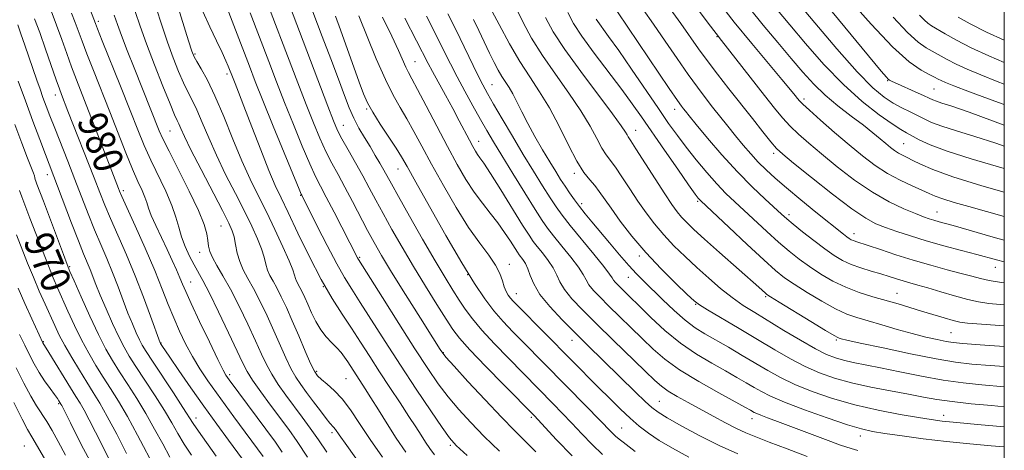
# Model space of a CAD drawing. Extents: x 2087300 to 2090200, y 307300 to 310200.
# Drawn here: x 2089732 to 2090000, y 308772 to 308889 of the extents above; entities that cross this region are included whole.
import ezdxf
from ezdxf.enums import TextEntityAlignment as Align

# ---------------------------------------------------------------- set-up
doc = ezdxf.new("R2010")
doc.units = 0
doc.header["$MEASUREMENT"] = 0
for name, color, linetype, lineweight in [('CONTOUR INDEX', 41, 'Continuous', 13), ('CONTOUR INDEX LABEL', 244, 'Continuous', 0), ('CONTOUR INTERMEDIATE', 44, 'Continuous', 0), ('GRID LINE', 7, 'Continuous', 0), ('SPOT ELEVATION DTM', 2, 'Continuous', 13)]:
    doc.layers.add(name, color=color, linetype=linetype, lineweight=lineweight)
doc.styles.add('Style-WORKING', font='WORKING.shx')

msp = doc.modelspace()

# ---------------------------------------------------------------- linework, layer by layer
at = {"layer": 'CONTOUR INDEX', "flags": 128}
for points, elevation in [([(2089797.881, 308897.747), (2089807.923, 308871.417), (2089810.193, 308865.539), (2089812.171, 308860.548), (2089813.925, 308856.349), (2089815.558, 308852.759), (2089817.173, 308849.566), (2089818.864, 308846.445), (2089820.72, 308843.045), (2089822.785, 308839.146), (2089826.906, 308831.269), (2089828.694, 308827.972), (2089830.692, 308824.508), (2089833.438, 308819.978), (2089837.215, 308813.894), (2089841.282, 308807.406), (2089844.64, 308802.073), (2089846.659, 308798.928), (2089848.181, 308796.901), (2089850.415, 308794.395), (2089854.195, 308790.278), (2089858.846, 308785.264), (2089863.319, 308780.534), (2089866.84, 308776.945), (2089869.74, 308774.073), (2089872.624, 308771.173)], 1000), ([(2089856.896, 308898.073), (2089862.658, 308887.184), (2089865.511, 308881.935), (2089868.3, 308877.155), (2089871.009, 308872.966), (2089873.668, 308868.962), (2089876.318, 308864.599), (2089878.971, 308859.564), (2089881.511, 308854.451), (2089883.79, 308850.083), (2089885.7, 308847.053), (2089887.287, 308845.037), (2089888.636, 308843.484), (2089889.868, 308841.887), (2089893.077, 308837.289), (2089895.593, 308833.818), (2089898.773, 308829.711), (2089902.533, 308825.276), (2089906.686, 308820.849), (2089910.657, 308816.895), (2089913.77, 308813.91), (2089915.652, 308812.165), (2089917.131, 308811.037), (2089919.341, 308809.681), (2089927.89, 308804.635), (2089932.939, 308801.639), (2089937.59, 308798.865), (2089941.836, 308796.412), (2089945.831, 308794.312), (2089949.754, 308792.574), (2089953.873, 308791.123), (2089958.483, 308789.861), (2089963.72, 308788.713), (2089969.102, 308787.679), (2089973.99, 308786.779), (2089977.986, 308786.023), (2089981.654, 308785.373), (2089985.8, 308784.78), (2089990.954, 308784.211), (2089996.542, 308783.688), (2090000, 308783.396)], 1020), ([(2089767.838, 308896.531), (2089770.923, 308887.066), (2089772.502, 308882.392), (2089774.041, 308878.152), (2089775.501, 308874.461), (2089776.845, 308871.398), (2089778.062, 308868.939), (2089779.243, 308866.655), (2089780.503, 308864.019), (2089781.956, 308860.613), (2089783.694, 308856.462), (2089785.806, 308851.703), (2089788.312, 308846.521), (2089790.959, 308841.302), (2089793.426, 308836.48), (2089795.449, 308832.398), (2089796.994, 308829.036), (2089798.082, 308826.281), (2089798.771, 308824.02), (2089799.241, 308822.141), (2089799.708, 308820.531), (2089800.349, 308819.057), (2089801.189, 308817.506), (2089802.214, 308815.647), (2089803.417, 308813.279), (2089804.809, 308810.327), (2089806.406, 308806.747), (2089808.179, 308802.622), (2089809.924, 308798.528), (2089811.39, 308795.167), (2089812.431, 308793.028), (2089813.305, 308791.747), (2089814.375, 308790.744), (2089815.914, 308789.512), (2089817.842, 308787.828), (2089819.989, 308785.535), (2089822.243, 308782.52), (2089824.712, 308778.817), (2089827.565, 308774.502), (2089830.955, 308769.645)], 990), ([(2089740.841, 308890.924), (2089742.339, 308887.024), (2089743.753, 308883.144), (2089745.092, 308879.371), (2089746.406, 308875.724), (2089747.758, 308872.153), (2089751.028, 308863.806), (2089753.107, 308858.441), (2089759.182, 308842.701), (2089759.495, 308841.921), (2089760.113, 308840.491), (2089761.429, 308837.545), (2089763.673, 308832.564), (2089766.409, 308826.427), (2089769.034, 308820.364), (2089771.093, 308815.329), (2089772.718, 308811.179), (2089774.188, 308807.499), (2089775.738, 308803.944), (2089777.43, 308800.456), (2089779.284, 308797.048), (2089781.31, 308793.722), (2089783.488, 308790.445), (2089785.789, 308787.17), (2089788.171, 308783.884), (2089790.527, 308780.689), (2089798.555, 308769.881)], 980), ([(2089894.834, 308890.629), (2089908.887, 308869.874), (2089911.126, 308866.61), (2089912.231, 308865.052), (2089912.779, 308864.333), (2089913.327, 308863.643), (2089914.335, 308862.403), (2089916.241, 308860.089), (2089919.323, 308856.393), (2089923.222, 308851.851), (2089927.421, 308847.214), (2089931.439, 308843.125), (2089934.95, 308839.794), (2089939.458, 308835.707), (2089940.87, 308834.467), (2089942.601, 308833.017), (2089945.149, 308830.947), (2089948.181, 308828.543), (2089951.163, 308826.272), (2089953.7, 308824.491), (2089955.983, 308823.141), (2089958.345, 308822.058), (2089961.017, 308821.102), (2089963.813, 308820.243), (2089966.445, 308819.472), (2089968.698, 308818.783), (2089970.656, 308818.162), (2089972.475, 308817.599), (2089974.334, 308817.062), (2089976.494, 308816.454), (2089979.24, 308815.659), (2089982.713, 308814.618), (2089986.504, 308813.5), (2089990.058, 308812.527), (2089993.014, 308811.865), (2089995.76, 308811.443), (2089998.872, 308811.129), (2090000, 308811.038)], 1030), ([(2089930.724, 308891.63), (2089934.472, 308887.063), (2089938.403, 308882.371), (2089942.096, 308877.994), (2089945.267, 308874.256), (2089948.187, 308871.019), (2089951.268, 308868.033), (2089954.775, 308865.111), (2089958.399, 308862.34), (2089961.689, 308859.878), (2089964.296, 308857.841), (2089966.286, 308856.199), (2089967.831, 308854.887), (2089969.091, 308853.84), (2089970.188, 308853.001), (2089971.235, 308852.316), (2089972.343, 308851.719), (2089973.619, 308851.093), (2089975.166, 308850.312), (2089977.218, 308849.251), (2089980.524, 308847.8), (2089985.961, 308845.851), (2089993.894, 308843.404), (2090000, 308841.645)], 1040), ([(2089830.924, 308889.227), (2089833.493, 308884.016), (2089835.296, 308880.176), (2089837.308, 308875.617), (2089838.022, 308874.186), (2089838.968, 308872.457), (2089840.504, 308869.61), (2089842.855, 308865.123), (2089845.712, 308859.637), (2089848.632, 308854.088), (2089851.268, 308849.235), (2089853.649, 308845.13), (2089855.9, 308841.646), (2089858.115, 308838.649), (2089860.267, 308835.951), (2089862.3, 308833.356), (2089864.15, 308830.751), (2089865.717, 308828.36), (2089867.621, 308825.336), (2089868.087, 308824.657), (2089869.114, 308823.348), (2089869.801, 308822.299), (2089870.478, 308820.888), (2089871.123, 308819.053), (2089872.073, 308816.747), (2089873.755, 308813.922), (2089876.442, 308810.591), (2089879.8, 308806.998), (2089883.34, 308803.445), (2089886.685, 308800.151), (2089899.761, 308787.332), (2089902.364, 308784.802), (2089904.172, 308783.138), (2089905.871, 308781.871), (2089908.365, 308780.354), (2089912.293, 308778.125), (2089917.231, 308775.462), (2089922.492, 308772.83), (2089927.51, 308770.59)], 1010), ([(2089969.797, 308889.234), (2089973.666, 308885.093), (2089976.596, 308882.424), (2089978.79, 308880.879), (2089984.502, 308877.686), (2089986.923, 308876.447), (2089989.898, 308875.086), (2089993.577, 308873.548), (2089998.103, 308871.765), (2090000, 308871.047)], 1050), ([(2089732.257, 308842.146), (2089732.872, 308840.428), (2089735.119, 308834.655), (2089738.497, 308825.797), (2089740.113, 308821.631), (2089741.426, 308818.412), (2089742.598, 308815.709), (2089745.444, 308809.355), (2089747.246, 308805.444), (2089749.166, 308801.526), (2089751.105, 308797.925), (2089753.052, 308794.609), (2089755.014, 308791.465), (2089757.019, 308788.333), (2089759.173, 308784.873), (2089761.602, 308780.703), (2089764.34, 308775.666), (2089769.318, 308766.206)], 970), ([(2089730.733, 308784.497), (2089732.985, 308780.044), (2089734.471, 308777.239), (2089735.647, 308775.184), (2089737.149, 308772.615), (2089739.405, 308768.662)], 960)]:
    msp.add_lwpolyline(points, dxfattribs=dict(at, elevation=elevation))
at = {"layer": 'CONTOUR INTERMEDIATE', "flags": 128}
for points, elevation in [([(2089934.561, 308904.382), (2089948.496, 308887.648), (2089954.446, 308880.637), (2089960.024, 308874.346), (2089964.242, 308870.063), (2089967.332, 308867.468), (2089969.829, 308865.838), (2089972.166, 308864.562), (2089974.37, 308863.468), (2089976.365, 308862.497), (2089978.175, 308861.583), (2089980.225, 308860.641), (2089983.038, 308859.578), (2089987.005, 308858.311), (2089991.979, 308856.794), (2089997.679, 308854.989), (2090000, 308854.198)], 1044), ([(2089908.543, 308902.338), (2089919.504, 308887.614), (2089921.628, 308884.786), (2089923.086, 308882.896), (2089934.832, 308867.959), (2089937.545, 308864.53), (2089939.737, 308861.877), (2089941.793, 308859.618), (2089944.07, 308857.396), (2089946.821, 308854.954), (2089950.269, 308852.06), (2089954.533, 308848.606), (2089959.301, 308844.97), (2089964.153, 308841.653), (2089968.702, 308839.053), (2089972.674, 308837.155), (2089975.826, 308835.841), (2089978.026, 308834.984), (2089979.574, 308834.433), (2089980.879, 308834.028), (2089982.299, 308833.627), (2089986.072, 308832.585), (2089994.81, 308830.073), (2089998.274, 308829.104), (2090000, 308828.649)], 1036), ([(2089905.534, 308896.524), (2089912.026, 308887.535), (2089916.897, 308880.661), (2089919.258, 308877.41), (2089922.018, 308873.761), (2089925.101, 308869.788), (2089931.506, 308861.649), (2089934.353, 308858.062), (2089936.571, 308855.309), (2089938.094, 308853.547), (2089939.775, 308851.984), (2089942.699, 308849.59), (2089947.538, 308845.707), (2089953.301, 308841.164), (2089958.586, 308837.16), (2089962.362, 308834.589), (2089965.105, 308833.116), (2089967.663, 308832.1), (2089970.739, 308831.014), (2089974.452, 308829.79), (2089978.775, 308828.472), (2089983.583, 308827.118), (2089988.366, 308825.833), (2089992.517, 308824.731), (2089997.852, 308823.281), (2090000, 308822.739)], 1034), ([(2089750.947, 308892.649), (2089752.888, 308887.466), (2089753.446, 308886.046), (2089754.735, 308882.823), (2089759.712, 308870.468), (2089762.352, 308863.877), (2089764.446, 308858.609), (2089766.195, 308854.33), (2089767.96, 308850.345), (2089772.017, 308841.926), (2089773.704, 308838.087), (2089774.8, 308834.896), (2089775.541, 308832.159), (2089776.286, 308829.565), (2089777.303, 308826.893), (2089778.503, 308824.281), (2089779.708, 308821.955), (2089782.117, 308817.664), (2089783.913, 308814.217), (2089786.396, 308809.16), (2089789.111, 308803.478), (2089792.978, 308795.236), (2089794.162, 308792.962), (2089795.64, 308790.635), (2089797.869, 308787.471), (2089800.547, 308783.806), (2089805.451, 308777.181), (2089807.741, 308773.956), (2089810.607, 308769.701)], 984), ([(2089775.018, 308892.99), (2089778.25, 308882.765), (2089779.147, 308880.014), (2089779.76, 308878.484), (2089780.5, 308877.159), (2089781.694, 308875.155), (2089783.355, 308872.121), (2089785.412, 308867.838), (2089787.778, 308862.268), (2089790.281, 308856.097), (2089792.731, 308850.191), (2089794.995, 308845.179), (2089797.16, 308840.737), (2089799.371, 308836.299), (2089801.69, 308831.514), (2089803.863, 308826.867), (2089805.553, 308823.052), (2089806.533, 308820.57), (2089807.002, 308819.132), (2089807.269, 308818.256), (2089807.59, 308817.518), (2089808.522, 308815.814), (2089809.126, 308814.624), (2089809.838, 308813.108), (2089810.681, 308811.212), (2089811.674, 308808.937), (2089812.83, 308806.52), (2089814.16, 308804.255), (2089815.646, 308802.365), (2089817.161, 308800.792), (2089818.553, 308799.407), (2089819.706, 308798.097), (2089820.666, 308796.824), (2089821.52, 308795.566), (2089826.255, 308788.278), (2089827.818, 308785.795), (2089829.83, 308782.526), (2089832.176, 308778.74), (2089834.689, 308774.816), (2089837.262, 308771.042)], 992), ([(2089805.638, 308892.458), (2089816.075, 308865.003), (2089817.622, 308861.019), (2089818.718, 308858.477), (2089819.904, 308856.174), (2089821.579, 308853.183), (2089823.573, 308849.682), (2089825.575, 308846.125), (2089827.37, 308842.827), (2089829.124, 308839.543), (2089831.097, 308835.889), (2089833.492, 308831.575), (2089836.278, 308826.702), (2089839.366, 308821.466), (2089842.618, 308816.124), (2089845.702, 308811.172), (2089848.241, 308807.164), (2089850.074, 308804.38), (2089851.923, 308801.989), (2089854.731, 308798.885), (2089859.059, 308794.365), (2089863.959, 308789.338), (2089872.264, 308780.885), (2089873.153, 308779.936), (2089878.274, 308774.411), (2089882.5, 308770.038)], 1002), ([(2089810.75, 308894.088), (2089814.588, 308883.984), (2089816.875, 308877.926), (2089818.96, 308872.351), (2089820.583, 308867.975), (2089821.896, 308864.588), (2089823.156, 308861.745), (2089824.56, 308859.079), (2089826.068, 308856.512), (2089827.579, 308854.042), (2089829, 308851.685), (2089830.268, 308849.526), (2089831.329, 308847.668), (2089833.369, 308843.96), (2089835.288, 308840.509), (2089838.289, 308835.179), (2089841.857, 308828.91), (2089845.265, 308823.001), (2089847.956, 308818.456), (2089850.034, 308815.08), (2089851.768, 308812.378), (2089853.444, 308809.887), (2089855.401, 308807.256), (2089857.996, 308804.164), (2089861.416, 308800.444), (2089865.168, 308796.54), (2089877.392, 308784.137), (2089879.817, 308781.654), (2089882.421, 308778.939), (2089885.142, 308776.06), (2089887.943, 308773.168), (2089890.792, 308770.437)], 1004), ([(2089922.193, 308893.487), (2089926.586, 308887.891), (2089931.324, 308882.076), (2089935.848, 308876.656), (2089939.508, 308872.311), (2089941.839, 308869.522), (2089943.112, 308867.967), (2089943.78, 308867.127), (2089944.309, 308866.488), (2089945.212, 308865.577), (2089947.014, 308863.927), (2089950.046, 308861.244), (2089953.867, 308857.923), (2089957.839, 308854.531), (2089961.472, 308851.529), (2089964.849, 308848.963), (2089968.201, 308846.775), (2089971.652, 308844.919), (2089974.92, 308843.392), (2089977.62, 308842.203), (2089979.545, 308841.327), (2089981.211, 308840.607), (2089983.31, 308839.85), (2089986.387, 308838.905), (2089990.372, 308837.765), (2090000, 308835.099)], 1038), ([(2089935.983, 308893.975), (2089941.683, 308887.163), (2089945.973, 308882.062), (2089950.97, 308876.373), (2089956.249, 308870.895), (2089961.384, 308866.295), (2089965.95, 308862.726), (2089969.524, 308860.211), (2089971.861, 308858.691), (2089973.43, 308857.775), (2089976.838, 308855.94), (2089979.864, 308854.544), (2089984.496, 308852.797), (2089990.961, 308850.74), (2090000, 308848.066)], 1042), ([(2089951.451, 308892.753), (2089966.54, 308874.554), (2089967.93, 308872.911), (2089968.425, 308872.402), (2089968.817, 308872.127), (2089969.539, 308871.764), (2089970.932, 308871.131), (2089975.766, 308868.958), (2089978.057, 308867.912), (2089979.574, 308867.2), (2089980.593, 308866.735), (2089981.579, 308866.359), (2089983.048, 308865.883), (2089985.733, 308864.998), (2089990.42, 308863.367), (2090000, 308859.908)], 1046), ([(2089957.724, 308894.207), (2089963.794, 308887.284), (2089969.598, 308881.145), (2089974.126, 308877.108), (2089977.373, 308874.861), (2089979.59, 308873.679), (2089981.036, 308872.94), (2089982.023, 308872.416), (2089982.874, 308871.982), (2089984.013, 308871.475), (2089986.266, 308870.583), (2089990.561, 308868.959), (2089997.408, 308866.418), (2090000, 308865.472)], 1048), ([(2089746.419, 308890.321), (2089747.402, 308887.782), (2089749.265, 308882.718), (2089750.571, 308879.273), (2089752.37, 308874.699), (2089756.831, 308863.472), (2089761.182, 308852.382), (2089763.004, 308847.901), (2089764.474, 308844.541), (2089765.589, 308842.118), (2089766.368, 308840.333), (2089766.877, 308838.87), (2089767.36, 308837.341), (2089768.105, 308835.34), (2089769.314, 308832.597), (2089770.825, 308829.384), (2089772.387, 308826.108), (2089773.787, 308823.121), (2089774.962, 308820.542), (2089775.884, 308818.435), (2089776.605, 308816.709), (2089777.481, 308814.657), (2089778.944, 308811.419), (2089781.24, 308806.513), (2089783.876, 308800.981), (2089786.172, 308796.245), (2089787.618, 308793.366), (2089788.39, 308791.963), (2089788.832, 308791.295), (2089789.291, 308790.663), (2089801.844, 308773.741), (2089803.712, 308771.093)], 982), ([(2089757.981, 308889.777), (2089758.878, 308887.203), (2089759.979, 308884.224), (2089761.546, 308880.175), (2089763.408, 308875.46), (2089770.26, 308858.385), (2089771.266, 308856.136), (2089772.916, 308852.789), (2089775.485, 308847.773), (2089778.411, 308841.988), (2089780.922, 308836.699), (2089782.441, 308832.879), (2089783.155, 308830.323), (2089783.448, 308828.532), (2089783.668, 308827.052), (2089784.034, 308825.596), (2089784.733, 308823.921), (2089785.912, 308821.79), (2089787.553, 308818.99), (2089789.599, 308815.315), (2089791.947, 308810.717), (2089794.328, 308805.784), (2089796.429, 308801.263), (2089798.043, 308797.701), (2089799.401, 308794.837), (2089800.841, 308792.212), (2089802.619, 308789.455), (2089804.676, 308786.553), (2089809.089, 308780.593), (2089811.308, 308777.547), (2089813.532, 308774.381), (2089815.787, 308771.027)], 986), ([(2089763.685, 308890.784), (2089765.052, 308886.753), (2089766.753, 308882.02), (2089768.935, 308876.289), (2089771.242, 308870.439), (2089773.191, 308865.638), (2089774.43, 308862.722), (2089775.13, 308861.189), (2089775.594, 308860.2), (2089776.135, 308858.958), (2089777.108, 308856.828), (2089778.882, 308853.215), (2089781.63, 308847.863), (2089787.482, 308836.66), (2089789.208, 308833.282), (2089790.124, 308831.205), (2089790.612, 308829.51), (2089791.009, 308827.471), (2089791.48, 308825.151), (2089792.148, 308822.807), (2089793.109, 308820.595), (2089794.368, 308818.27), (2089795.906, 308815.481), (2089797.682, 308811.998), (2089799.569, 308808.055), (2089801.417, 308804.005), (2089804.641, 308796.712), (2089806.041, 308793.789), (2089807.359, 308791.452), (2089808.729, 308789.401), (2089810.306, 308787.251), (2089812.166, 308784.759), (2089814.054, 308782.254), (2089815.636, 308780.211), (2089816.668, 308778.965), (2089817.673, 308777.864), (2089818.135, 308777.243), (2089819.149, 308775.797), (2089821.258, 308772.827), (2089824.812, 308767.924)], 988), ([(2089782.152, 308890.772), (2089783.991, 308886.571), (2089785.811, 308882.752), (2089787.344, 308879.615), (2089788.391, 308877.373), (2089789.033, 308875.876), (2089790.333, 308872.554), (2089790.886, 308871.182), (2089791.81, 308868.846), (2089793.299, 308865.007), (2089795.434, 308859.441), (2089797.852, 308853.179), (2089800.078, 308847.567), (2089801.803, 308843.508), (2089803.377, 308840.13), (2089805.315, 308836.119), (2089807.979, 308830.561), (2089811.115, 308824.143), (2089814.315, 308817.952), (2089817.255, 308812.819), (2089819.946, 308808.556), (2089822.481, 308804.717), (2089824.955, 308800.917), (2089827.469, 308797.011), (2089830.124, 308792.915), (2089832.955, 308788.623), (2089835.73, 308784.446), (2089838.151, 308780.776), (2089840.006, 308777.893), (2089841.426, 308775.645), (2089842.63, 308773.77), (2089843.812, 308772.035), (2089845.079, 308770.333)], 994), ([(2089788.702, 308891.709), (2089790.975, 308885.812), (2089794.762, 308875.904), (2089796.365, 308871.783), (2089798.429, 308866.611), (2089801.271, 308859.606), (2089808.288, 308842.479), (2089808.848, 308841.141), (2089808.994, 308840.825), (2089813.197, 308832.472), (2089815.904, 308827.167), (2089818.519, 308822.209), (2089820.638, 308818.474), (2089822.597, 308815.321), (2089824.916, 308811.729), (2089831.713, 308801.088), (2089835.856, 308794.677), (2089840.14, 308788.178), (2089844.088, 308782.289), (2089847.176, 308777.757), (2089849.175, 308774.972), (2089851.022, 308772.895), (2089853.951, 308770.127)], 996), ([(2089794.957, 308890.403), (2089800.011, 308877.15), (2089802.133, 308871.63), (2089804.311, 308866.075), (2089806.721, 308860.077), (2089809.132, 308854.221), (2089811.212, 308849.345), (2089812.761, 308845.963), (2089814.1, 308843.315), (2089815.681, 308840.323), (2089817.795, 308836.258), (2089824.156, 308823.846), (2089824.446, 308823.353), (2089830.957, 308813.021), (2089835.416, 308805.968), (2089839.759, 308799.153), (2089843.254, 308793.784), (2089846.116, 308789.624), (2089848.796, 308786.076), (2089851.685, 308782.625), (2089854.934, 308779.08), (2089858.635, 308775.33), (2089862.794, 308771.33)], 998), ([(2089818.2, 308889.502), (2089819.568, 308885.746), (2089824.631, 308871.573), (2089825.809, 308868.405), (2089826.896, 308865.949), (2089828.318, 308863.396), (2089830.345, 308860.181), (2089834.641, 308853.635), (2089836.109, 308851.275), (2089837.617, 308848.641), (2089839.977, 308844.415), (2089843.712, 308837.779), (2089848.197, 308829.915), (2089852.522, 308822.506), (2089855.991, 308816.85), (2089858.776, 308812.704), (2089861.261, 308809.442), (2089863.772, 308806.523), (2089866.376, 308803.742), (2089869.079, 308800.983), (2089886.48, 308783.372), (2089889.792, 308779.993), (2089893.386, 308776.298), (2089894.342, 308775.377), (2089895.261, 308774.595), (2089896.347, 308773.745), (2089899.63, 308771.208)], 1006), ([(2089824.488, 308889.6), (2089829.266, 308877.943), (2089831.725, 308872.299), (2089833.861, 308868.011), (2089835.755, 308864.687), (2089837.572, 308861.623), (2089839.482, 308858.199), (2089841.664, 308854.139), (2089844.305, 308849.252), (2089847.496, 308843.508), (2089850.97, 308837.531), (2089854.369, 308832.106), (2089857.376, 308827.828), (2089859.85, 308824.54), (2089861.687, 308821.891), (2089862.85, 308819.597), (2089863.548, 308817.623), (2089864.049, 308815.994), (2089864.577, 308814.718), (2089865.161, 308813.713), (2089865.786, 308812.878), (2089866.502, 308812.055), (2089867.632, 308810.876), (2089889.72, 308788.581), (2089892.728, 308785.586), (2089895.618, 308782.769), (2089898.295, 308780.261), (2089900.739, 308778.133), (2089903.232, 308776.212), (2089906.133, 308774.261), (2089909.755, 308772.093), (2089914.22, 308769.717)], 1008), ([(2089842.895, 308889.465), (2089845.557, 308884.294), (2089847.663, 308880.102), (2089849.431, 308876.552), (2089851.228, 308873.039), (2089853.318, 308869.135), (2089855.531, 308865.121), (2089857.595, 308861.454), (2089859.353, 308858.39), (2089861.134, 308855.373), (2089863.389, 308851.646), (2089866.379, 308846.76), (2089869.618, 308841.509), (2089872.432, 308836.993), (2089874.367, 308833.98), (2089875.838, 308831.888), (2089877.481, 308829.801), (2089879.724, 308827.055), (2089882.176, 308824.008), (2089884.242, 308821.269), (2089885.509, 308819.283), (2089886.292, 308817.827), (2089887.091, 308816.51), (2089888.325, 308814.991), (2089890.097, 308813.122), (2089892.43, 308810.807), (2089901.552, 308801.901), (2089904.492, 308799.066), (2089907.691, 308796.303), (2089911.735, 308793.385), (2089916.917, 308790.208), (2089922.356, 308787.147), (2089929.624, 308783.213), (2089930.958, 308782.476), (2089932.027, 308781.857), (2089932.696, 308781.533), (2089933.82, 308781.072), (2089935.636, 308780.392), (2089938.299, 308779.413), (2089941.945, 308778.058), (2089951.356, 308774.51), (2089955.511, 308772.985), (2089958.352, 308772.027), (2089960.197, 308771.525)], 1014), ([(2089848.699, 308890.168), (2089850.952, 308885.708), (2089853.163, 308881.191), (2089856.896, 308873.448), (2089858.224, 308870.813), (2089859.505, 308868.459), (2089861.164, 308865.579), (2089863.498, 308861.596), (2089866.299, 308856.857), (2089869.233, 308851.944), (2089872.004, 308847.367), (2089874.464, 308843.37), (2089876.505, 308840.131), (2089878.126, 308837.675), (2089879.762, 308835.425), (2089881.959, 308832.653), (2089888.363, 308824.862), (2089891.124, 308821.46), (2089892.702, 308819.398), (2089893.401, 308818.367), (2089893.759, 308817.804), (2089894.222, 308817.234), (2089894.886, 308816.533), (2089903.93, 308807.654), (2089907.75, 308804.129), (2089911.963, 308800.668), (2089916.296, 308797.68), (2089920.472, 308795.186), (2089924.211, 308793.11), (2089927.308, 308791.376), (2089929.846, 308789.914), (2089931.977, 308788.655), (2089933.959, 308787.502), (2089936.456, 308786.24), (2089940.236, 308784.63), (2089945.711, 308782.55), (2089951.867, 308780.351), (2089957.332, 308778.507), (2089961.168, 308777.352), (2089964.163, 308776.678), (2089967.536, 308776.14), (2089972.217, 308775.468), (2089977.973, 308774.696), (2089984.28, 308773.932), (2089990.613, 308773.271), (2089996.437, 308772.745), (2090000, 308772.466)], 1016), ([(2089867.485, 308891.292), (2089869.171, 308887.75), (2089871.471, 308883.548), (2089874.418, 308878.817), (2089877.948, 308873.726), (2089881.624, 308868.599), (2089884.917, 308863.797), (2089887.425, 308859.633), (2089889.246, 308856.228), (2089890.607, 308853.652), (2089891.736, 308851.86), (2089894.252, 308848.489), (2089896.05, 308845.837), (2089898.153, 308842.625), (2089900.382, 308839.261), (2089902.608, 308836.068), (2089904.904, 308833.039), (2089907.397, 308830.084), (2089910.179, 308827.131), (2089913.202, 308824.17), (2089916.385, 308821.209), (2089919.644, 308818.279), (2089922.885, 308815.504), (2089926.012, 308813.032), (2089929.003, 308810.931), (2089932.139, 308808.949), (2089940.104, 308804.137), (2089944.613, 308801.447), (2089948.629, 308799.153), (2089951.673, 308797.604), (2089954.062, 308796.649), (2089956.308, 308796.013), (2089958.887, 308795.448), (2089966.321, 308793.973), (2089971.603, 308792.882), (2089977.498, 308791.697), (2089983.378, 308790.637), (2089988.774, 308789.868), (2089993.857, 308789.329), (2090000, 308788.826)], 1022), ([(2089881.301, 308890.48), (2089882.851, 308887.53), (2089885.18, 308884.048), (2089888.539, 308879.473), (2089895.993, 308869.588), (2089898.84, 308865.69), (2089901.337, 308862.138), (2089907.588, 308853.108), (2089911.2, 308847.925), (2089914.18, 308843.672), (2089915.957, 308841.168), (2089916.783, 308840.046), (2089917.115, 308839.647), (2089917.453, 308839.307), (2089925.065, 308832.162), (2089930.076, 308827.479), (2089934.633, 308823.26), (2089937.829, 308820.397), (2089940.257, 308818.45), (2089942.886, 308816.645), (2089946.405, 308814.416), (2089950.394, 308812.032), (2089954.152, 308809.969), (2089957.199, 308808.563), (2089959.928, 308807.593), (2089962.948, 308806.697), (2089966.692, 308805.602), (2089970.865, 308804.395), (2089974.993, 308803.253), (2089978.668, 308802.32), (2089981.75, 308801.616), (2089984.162, 308801.128), (2089986.084, 308800.819), (2089988.697, 308800.564), (2089993.436, 308800.211), (2090000, 308799.739)], 1026), ([(2089901.846, 308891.272), (2089904.63, 308887.31), (2089907.791, 308882.732), (2089911.057, 308877.974), (2089914.072, 308873.642), (2089916.578, 308870.178), (2089918.712, 308867.361), (2089920.71, 308864.808), (2089924.858, 308859.566), (2089926.956, 308856.955), (2089929.014, 308854.442), (2089931.05, 308852.06), (2089933.091, 308849.828), (2089935.214, 308847.717), (2089937.681, 308845.484), (2089940.799, 308842.834), (2089944.699, 308839.622), (2089948.802, 308836.287), (2089956.275, 308830.272), (2089957.19, 308829.566), (2089957.852, 308829.093), (2089958.407, 308828.759), (2089958.957, 308828.506), (2089959.653, 308828.258), (2089962.986, 308827.172), (2089966.31, 308826.063), (2089970.54, 308824.678), (2089975.249, 308823.214), (2089980.02, 308821.841), (2089984.475, 308820.626), (2089988.251, 308819.61), (2089991.132, 308818.815), (2089993.506, 308818.19), (2089995.912, 308817.666), (2089998.71, 308817.191), (2090000, 308817.006)], 1032), ([(2089976.989, 308889.774), (2089978.269, 308888.408), (2089979.224, 308887.552), (2089980.227, 308886.874), (2089983.892, 308884.697), (2089986.981, 308882.956), (2089990.971, 308880.911), (2089995.783, 308878.698), (2090000, 308876.893)], 1052), ([(2089731.77, 308887.137), (2089732.67, 308884.679), (2089733.747, 308881.604), (2089736.988, 308872.127), (2089737.84, 308869.692), (2089738.654, 308867.42), (2089739.515, 308865.085), (2089740.535, 308862.397), (2089741.835, 308859.049), (2089745.37, 308850.083), (2089747.307, 308845.131), (2089750.934, 308835.773), (2089752.653, 308831.486), (2089754.343, 308827.475), (2089755.991, 308823.634), (2089757.572, 308819.833), (2089759.066, 308815.996), (2089760.464, 308812.267), (2089761.759, 308808.845), (2089762.943, 308805.898), (2089763.99, 308803.468), (2089764.873, 308801.567), (2089765.642, 308800.078), (2089766.666, 308798.382), (2089768.392, 308795.732), (2089774.09, 308787.124), (2089776.689, 308783.174), (2089779.479, 308778.857), (2089780.896, 308776.777), (2089785.72, 308769.945)], 976), ([(2089736.388, 308888.784), (2089737.784, 308885.021), (2089739.369, 308880.535), (2089742.241, 308872.175), (2089743.105, 308869.716), (2089743.654, 308868.228), (2089745.422, 308863.683), (2089752.59, 308845.559), (2089754.135, 308841.613), (2089755.499, 308838.193), (2089757.041, 308834.516), (2089761.317, 308824.7), (2089763.699, 308818.982), (2089765.95, 308813.192), (2089767.877, 308807.969), (2089770.48, 308800.741), (2089770.578, 308800.57), (2089770.942, 308800.022), (2089773.104, 308796.851), (2089775.594, 308793.222), (2089778.823, 308788.562), (2089782.392, 308783.5), (2089785.917, 308778.619), (2089789.081, 308774.315), (2089794.161, 308767.435)], 978), ([(2089837.02, 308888.952), (2089843.367, 308876.674), (2089844.54, 308874.46), (2089848.074, 308868.008), (2089850.043, 308864.386), (2089851.824, 308861.038), (2089854.57, 308855.785), (2089855.494, 308854.058), (2089856.2, 308852.821), (2089856.796, 308851.893), (2089857.438, 308851.006), (2089858.473, 308849.533), (2089860.292, 308846.761), (2089863.093, 308842.318), (2089869.035, 308832.759), (2089870.808, 308829.96), (2089871.939, 308828.31), (2089873.003, 308826.949), (2089874.419, 308825.201), (2089875.989, 308823.154), (2089877.36, 308821.079), (2089878.316, 308819.168), (2089879.182, 308817.287), (2089880.423, 308815.216), (2089882.429, 308812.747), (2089885.308, 308809.711), (2089889.098, 308805.949), (2089893.689, 308801.463), (2089902.324, 308793.066), (2089904.946, 308790.536), (2089906.772, 308788.936), (2089908.6, 308787.655), (2089911.058, 308786.195), (2089914.079, 308784.516), (2089920.864, 308780.806), (2089924.177, 308779.014), (2089927.152, 308777.481), (2089929.73, 308776.289), (2089932.462, 308775.179), (2089936.052, 308773.805), (2089940.93, 308771.95), (2089946.438, 308769.9)], 1012), ([(2089855.651, 308888.603), (2089857.126, 308885.558), (2089860.077, 308879.418), (2089861.326, 308876.907), (2089862.421, 308874.833), (2089863.422, 308873.106), (2089865.362, 308870.121), (2089866.386, 308868.386), (2089867.511, 308866.2), (2089868.831, 308863.527), (2089870.45, 308860.378), (2089872.408, 308856.828), (2089874.495, 308853.214), (2089876.437, 308849.936), (2089878.032, 308847.29), (2089879.36, 308845.147), (2089880.577, 308843.269), (2089881.814, 308841.455), (2089883.122, 308839.636), (2089884.533, 308837.78), (2089886.091, 308835.827), (2089887.901, 308833.625), (2089892.672, 308827.879), (2089895.405, 308824.629), (2089897.93, 308821.72), (2089900.029, 308819.457), (2089901.993, 308817.489), (2089907.069, 308812.545), (2089910.209, 308809.566), (2089913.273, 308806.876), (2089915.997, 308804.834), (2089918.628, 308803.186), (2089924.992, 308799.539), (2089928.734, 308797.353), (2089935.756, 308793.194), (2089939.144, 308791.328), (2089943.034, 308789.471), (2089947.787, 308787.552), (2089953.309, 308785.661), (2089959.389, 308783.928), (2089965.734, 308782.465), (2089971.717, 308781.302), (2089976.63, 308780.45), (2089980.104, 308779.893), (2089983.137, 308779.497), (2089987.07, 308779.101), (2089992.749, 308778.591), (2090000, 308777.968)], 1018), ([(2089875.253, 308889.119), (2089877.379, 308885.261), (2089880.536, 308880.479), (2089884.886, 308874.485), (2089893.517, 308862.994), (2089895.878, 308859.703), (2089896.981, 308858.005), (2089897.424, 308857.221), (2089897.772, 308856.668), (2089898.455, 308855.656), (2089899.869, 308853.494), (2089905.059, 308845.334), (2089907.687, 308841.233), (2089909.622, 308838.318), (2089911.034, 308836.366), (2089912.262, 308834.892), (2089913.654, 308833.428), (2089915.606, 308831.568), (2089918.528, 308828.923), (2089922.59, 308825.314), (2089933.221, 308815.908), (2089935.04, 308814.256), (2089935.47, 308813.901), (2089936.457, 308813.251), (2089938.747, 308811.831), (2089947.411, 308806.528), (2089951.42, 308804.097), (2089953.746, 308802.716), (2089954.749, 308802.165), (2089955.132, 308802.018), (2089955.643, 308801.881), (2089957.217, 308801.512), (2089960.835, 308800.703), (2089967.022, 308799.352), (2089974.483, 308797.773), (2089981.467, 308796.383), (2089986.747, 308795.492), (2089991.192, 308794.965), (2089996.197, 308794.558), (2090000, 308794.281)], 1024), ([(2089889.028, 308888.643), (2089892.426, 308884.006), (2089895.171, 308880.163), (2089898.666, 308875.119), (2089905.946, 308864.447), (2089908.746, 308860.376), (2089911.118, 308857.044), (2089913.502, 308853.883), (2089916.215, 308850.478), (2089919.096, 308847.037), (2089921.861, 308843.92), (2089924.326, 308841.361), (2089926.695, 308839.089), (2089935.473, 308830.973), (2089938.617, 308828.139), (2089941.489, 308825.672), (2089944.219, 308823.497), (2089947.024, 308821.458), (2089950.076, 308819.447), (2089953.377, 308817.535), (2089956.885, 308815.84), (2089960.542, 308814.444), (2089964.222, 308813.285), (2089971.12, 308811.305), (2089974.318, 308810.357), (2089977.495, 308809.395), (2089983.671, 308807.509), (2089986.086, 308806.802), (2089987.876, 308806.365), (2089990.036, 308806.08), (2089993.825, 308805.78), (2090000, 308805.342)], 1028), ([(2089987.445, 308889.249), (2089990.733, 308887.409), (2089995.159, 308885.189), (2090000, 308882.993)], 1054), ([(2089731.936, 308871.822), (2089733.861, 308866.462), (2089735.866, 308861.004), (2089737.749, 308855.966), (2089739.296, 308851.88), (2089742.585, 308843.297), (2089746.389, 308833.301), (2089748.264, 308828.457), (2089749.663, 308824.971), (2089751.444, 308820.684), (2089753.051, 308816.565), (2089754.227, 308813.673), (2089755.806, 308809.981), (2089757.581, 308805.996), (2089759.266, 308802.392), (2089760.687, 308799.609), (2089762.115, 308797.156), (2089763.933, 308794.31), (2089766.381, 308790.576), (2089769.118, 308786.373), (2089771.66, 308782.35), (2089773.662, 308778.984), (2089775.337, 308776.075), (2089777.037, 308773.254), (2089779.027, 308770.223)], 974), ([(2089731.024, 308860.058), (2089732.925, 308854.975), (2089734.461, 308850.928), (2089736.032, 308846.854), (2089736.313, 308846.076), (2089736.453, 308845.574), (2089736.55, 308845.147), (2089736.688, 308844.648), (2089736.974, 308843.854), (2089738.748, 308839.203), (2089744.191, 308824.706), (2089745.213, 308822.018), (2089745.991, 308820.124), (2089747.122, 308817.549), (2089749.025, 308813.264), (2089751.398, 308808.014), (2089753.761, 308802.989), (2089755.761, 308799.072), (2089757.566, 308795.921), (2089759.474, 308792.888), (2089761.7, 308789.454), (2089764.146, 308785.623), (2089766.631, 308781.526), (2089769.001, 308777.325), (2089771.195, 308773.292), (2089773.177, 308769.73)], 972), ([(2089731.489, 308830.108), (2089734.479, 308822.417), (2089736.036, 308818.556), (2089737.639, 308814.806), (2089739.205, 308811.294), (2089741.862, 308805.446), (2089743.094, 308802.873), (2089744.571, 308800.064), (2089746.449, 308796.777), (2089748.538, 308793.298), (2089750.555, 308790.043), (2089752.322, 308787.243), (2089754.069, 308784.38), (2089756.128, 308780.751), (2089758.692, 308775.944), (2089761.393, 308770.727)], 968), ([(2089731.902, 308815.604), (2089733.727, 308811.471), (2089735.62, 308807.297), (2089738.649, 308800.745), (2089740.28, 308798.103), (2089746.17, 308788.499), (2089747.616, 308786.178), (2089748.723, 308784.363), (2089749.829, 308782.417), (2089751.213, 308779.818), (2089752.914, 308776.515), (2089757.195, 308768.09)], 966), ([(2089732.28, 308802.99), (2089733.672, 308800.097), (2089734.961, 308797.471), (2089736.225, 308795.053), (2089737.583, 308792.729), (2089739.091, 308790.438), (2089740.571, 308788.347), (2089741.787, 308786.68), (2089742.564, 308785.593), (2089742.985, 308784.972), (2089743.53, 308784.083), (2089743.734, 308783.692), (2089746.1, 308778.991), (2089749.071, 308773.145), (2089753.196, 308765.419)], 964), ([(2089731.389, 308793.931), (2089733.486, 308789.774), (2089735.345, 308786.304), (2089736.916, 308783.659), (2089739.669, 308779.416), (2089741.139, 308776.977), (2089742.818, 308773.981), (2089744.796, 308770.266)], 962)]:
    msp.add_lwpolyline(points, dxfattribs=dict(at, elevation=elevation))
at = {"layer": 'GRID LINE', "flags": 128}
msp.add_lwpolyline([(2087500, 307500), (2090000, 307500), (2090000, 310000), (2087500, 310000), (2087500, 307500)], dxfattribs=at)
at = {"layer": 'SPOT ELEVATION DTM'}
for p in [(2089753.74, 308888.05, 984.4), (2089921.86, 308883.95, 1035.9), (2089779.96, 308879.18, 992.2), (2089839.82, 308877.11, 1010.9), (2089788.69, 308873.8, 993.6), (2089860.74, 308870.88, 1016.9), (2089968.27, 308872.01, 1045.9), (2089742.01, 308868.09, 977.4), (2089980.85, 308869.75, 1047), (2089945.57, 308866.96, 1038.4), (2089826.66, 308864.25, 1005.8), (2089910.4, 308864.19, 1029.4), (2089773.14, 308858.29, 987), (2089820.31, 308859.82, 1002.8), (2089899.81, 308858.47, 1024.7), (2089857.11, 308855.48, 1012.7), (2089972.6, 308854.81, 1040.9), (2089937.27, 308852.24, 1033.6), (2089835.14, 308847.98, 1005.2), (2089883.09, 308846.82, 1019.6), (2089739.79, 308846.4, 973.4), (2089760.5, 308842.13, 980.4), (2089808.66, 308840.85, 995.9), (2089885.14, 308838.56, 1018.4), (2089916.64, 308839.22, 1025.8), (2089981.72, 308836.25, 1036.8), (2089941.45, 308835.56, 1030.4), (2089787.06, 308832.47, 987.1), (2089959.14, 308830.44, 1032.6), (2089781.25, 308825.37, 985.3), (2089824.72, 308824.01, 998.2), (2089900.77, 308824.35, 1019.6), (2089745.93, 308821.45, 972.2), (2089865.39, 308822.1, 1008.6), (2089997.54, 308821.29, 1033.3), (2089778.78, 308817.32, 982.8), (2089854.13, 308819.3, 1006), (2089897.76, 308818.58, 1017.2), (2089814.83, 308815.98, 994), (2089867.37, 308814.08, 1008.7), (2089935.13, 308813.31, 1023.8), (2089970.81, 308814.23, 1028.8), (2089916.06, 308811.24, 1019.9), (2089882.44, 308801.41, 1009.3), (2089954.35, 308801.55, 1023.8), (2089985.51, 308803.5, 1027), (2089738.77, 308801.03, 966.1), (2089770.76, 308800.7, 978.1), (2089847.49, 308798.08, 1000.1), (2089813.08, 308793.05, 990.3), (2089789.44, 308792.12, 982.4), (2089821.04, 308790.99, 991), (2089742.9, 308784.25, 963.8), (2089906.19, 308784.87, 1010.9), (2089780.27, 308780.31, 976.6), (2089871.4, 308780.5, 1001.7), (2089931.43, 308780.17, 1013.4), (2089983.55, 308781.02, 1018.6), (2089895.94, 308777.6, 1006.9), (2089817.21, 308776.33, 987.6), (2089960.89, 308775.4, 1015.4), (2089733.62, 308772.69, 958.9), (2089849.38, 308772.88, 995.7)]:
    msp.add_point(p, dxfattribs=at)

# ---------------------------------------------------------------- texts
at = {"layer": 'CONTOUR INDEX LABEL', "style": 'Style-WORKING', "width": 0.875}
for s, rotation, p in [('980', 291.4, (2089751.476, 308862.651, 980)), ('970', 292.7, (2089736.874, 308830.057, 970))]:
    msp.add_text(s, height=8, rotation=rotation, dxfattribs=at).set_placement(p, align=Align.MIDDLE_LEFT)

doc.saveas('drawing.dxf')
